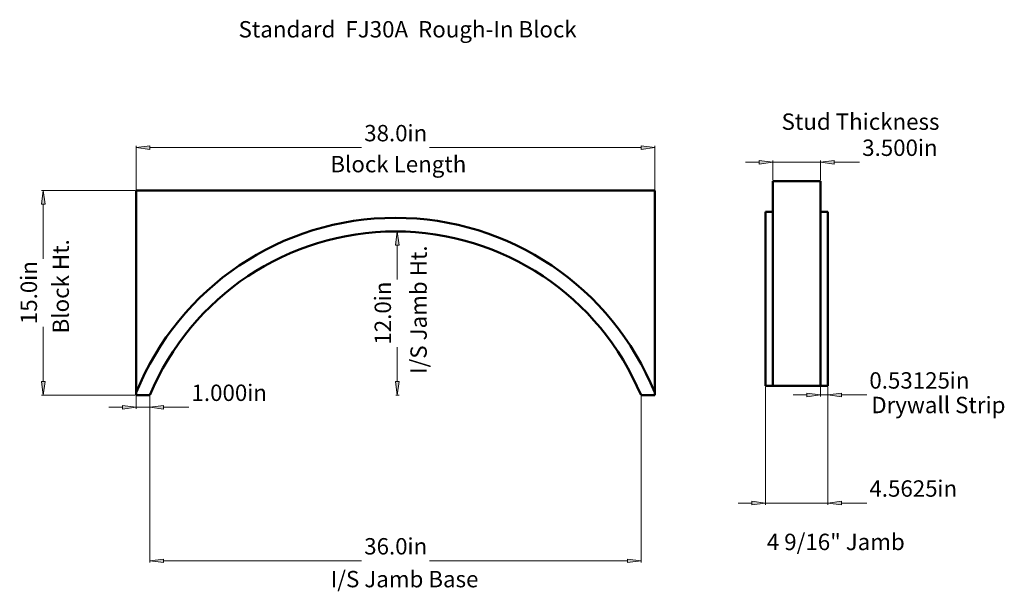
# Model space of a CAD drawing. Extents: x -10.2 to 62, y -6.7 to 35.2.
import ezdxf
from ezdxf.enums import TextEntityAlignment as Align

# ---------------------------------------------------------------- set-up
doc = ezdxf.new("R2010")
doc.units = 0
doc.header["$MEASUREMENT"] = 0
doc.layers.get('0').update_dxf_attribs({"lineweight": 0})
doc.styles.get("Standard").update_dxf_attribs({"font": 'TIMES.TTF'})
doc.dimstyles.get("Standard").update_dxf_attribs({"dimtxt": 1.2, "dimasz": 1, "dimexe": 0.125, "dimexo": 0.0625, "dimgap": 0.0625, "dimtad": 1, "dimdec": 3, "dimrnd": 0.001, "dimzin": 0, "dimdsep": 46, "dimtxsty": 'Standard', "dimcen": 0.09, "dimclrd": 7, "dimclre": 7, "dimclrt": 7, "dimadec": 3, "dimazin": 0, "dimtfac": 1, "dimtdec": 3, "dimtmove": 0, "dimatfit": 0, "dimfxl": 0, "dimtolj": 1, "dimtzin": 0, "dimarcsym": 0})

# ---------------------------------------------------------------- blocks, each defined once
blk = doc.blocks.new('*D')
at = {"linetype": 'Continuous'}
for points in [[(-1.677, 25.785), (-0.677, 25.655), (-0.677, 25.915)], [(36.323, 25.785), (35.323, 25.915), (35.323, 25.655)], [(44.984, 24.715), (43.984, 24.845), (43.984, 24.585)], [(48.484, 24.715), (49.484, 24.585), (49.484, 24.845)], [(-8.49, 22.642), (-8.62, 21.642), (-8.36, 21.642)], [(17.458, 19.642), (17.328, 18.642), (17.588, 18.642)], [(-8.49, 7.642), (-8.36, 8.642), (-8.62, 8.642)], [(17.458, 7.642), (17.588, 8.642), (17.328, 8.642)], [(48.484, 7.663), (47.484, 7.793), (47.484, 7.533)], [(49.015, 7.663), (50.015, 7.533), (50.015, 7.793)], [(-1.677, 6.759), (-2.677, 6.889), (-2.677, 6.629)], [(-0.677, 6.759), (0.323, 6.629), (0.323, 6.889)], [(44.453, -0.258), (43.453, -0.128), (43.453, -0.388)], [(49.015, -0.258), (50.015, -0.388), (50.015, -0.128)], [(-0.677, -4.492), (0.323, -4.622), (0.323, -4.362)], [(35.323, -4.492), (34.323, -4.362), (34.323, -4.622)]]:
    blk.add_hatch(color=7, dxfattribs=at).paths.add_polyline_path(points)
at = {"color": 7, "linetype": 'Continuous'}
for p, q in [((-1.677, 22.705), (-1.677, 25.91)), ((36.323, 22.705), (36.323, 25.91)), ((44.984, 23.397), (44.984, 24.84)), ((48.484, 23.397), (48.484, 24.84)), ((-1.739, 22.642), (-8.615, 22.642)), ((17.352, 19.642), (17.583, 19.642)), ((44.453, 8.272), (44.453, -0.383)), ((48.484, 8.272), (48.484, 7.538)), ((49.015, 8.272), (49.015, 7.538)), ((49.015, 8.21), (49.015, -0.383)), ((-1.739, 7.642), (-8.615, 7.642)), ((-1.677, 7.58), (-1.677, 6.634)), ((-0.677, 7.58), (-0.677, -4.617)), ((-0.677, 7.58), (-0.677, 6.634)), ((17.352, 7.642), (17.583, 7.642)), ((35.323, 7.58), (35.323, -4.617))]:
    blk.add_line(p, q, dxfattribs=at)
for points in [[(-1.677, 25.785), (-0.677, 25.655), (-0.677, 25.915), (-1.677, 25.785)], [(-0.677, 25.785), (-0.677, 25.785), (-0.677, 25.785), (14.84, 25.785)], [(35.323, 25.785), (35.323, 25.785), (35.323, 25.785), (19.806, 25.785)], [(36.323, 25.785), (35.323, 25.915), (35.323, 25.655), (36.323, 25.785)], [(42.984, 24.715), (43.984, 24.715)], [(44.984, 24.715), (43.984, 24.845), (43.984, 24.585), (44.984, 24.715)], [(44.984, 24.715), (48.484, 24.715)], [(48.484, 24.715), (49.484, 24.585), (49.484, 24.845), (48.484, 24.715)], [(51.346, 24.715), (50.484, 24.715), (49.484, 24.715)], [(-8.49, 22.642), (-8.62, 21.642), (-8.36, 21.642), (-8.49, 22.642)], [(-8.49, 21.642), (-8.49, 21.642), (-8.49, 21.642), (-8.49, 17.625)], [(17.458, 19.642), (17.328, 18.642), (17.588, 18.642), (17.458, 19.642)], [(17.458, 18.642), (17.458, 18.642), (17.458, 18.642), (17.458, 16.125)], [(-8.49, 8.642), (-8.49, 8.642), (-8.49, 8.642), (-8.49, 12.66)], [(17.458, 8.642), (17.458, 8.642), (17.458, 8.642), (17.458, 11.16)], [(-8.49, 7.642), (-8.36, 8.642), (-8.62, 8.642), (-8.49, 7.642)], [(17.458, 7.642), (17.588, 8.642), (17.328, 8.642), (17.458, 7.642)], [(46.484, 7.663), (47.484, 7.663)], [(48.484, 7.663), (47.484, 7.793), (47.484, 7.533), (48.484, 7.663)], [(48.484, 7.663), (49.015, 7.663)], [(49.015, 7.663), (50.015, 7.533), (50.015, 7.793), (49.015, 7.663)], [(51.878, 7.663), (51.015, 7.663), (50.015, 7.663)], [(-3.677, 6.759), (-2.677, 6.759)], [(-1.677, 6.759), (-2.677, 6.889), (-2.677, 6.629), (-1.677, 6.759)], [(-1.677, 6.759), (-0.677, 6.759)], [(-0.677, 6.759), (0.323, 6.629), (0.323, 6.889), (-0.677, 6.759)], [(2.186, 6.759), (1.323, 6.759), (0.323, 6.759)], [(42.453, -0.258), (43.453, -0.258)], [(44.453, -0.258), (43.453, -0.128), (43.453, -0.388), (44.453, -0.258)], [(44.453, -0.258), (49.015, -0.258)], [(49.015, -0.258), (50.015, -0.388), (50.015, -0.128), (49.015, -0.258)], [(51.878, -0.258), (51.015, -0.258), (50.015, -0.258)], [(-0.677, -4.492), (0.323, -4.622), (0.323, -4.362), (-0.677, -4.492)], [(0.323, -4.492), (0.323, -4.492), (0.323, -4.492), (14.84, -4.492)], [(34.323, -4.492), (34.323, -4.492), (34.323, -4.492), (19.806, -4.492)], [(35.323, -4.492), (34.323, -4.362), (34.323, -4.622), (35.323, -4.492)]]:
    blk.add_lwpolyline(points, dxfattribs=at)
for s, p in [('38.0', (16.621, 26.848)), ('3.500', (53.578, 25.778)), ('0.53125', (55.012, 8.726)), ('1.000', (4.417, 7.821)), ('4.5625', (54.561, 0.804)), ('36.0', (16.621, -3.429))]:
    blk.add_text(s, height=1.2, dxfattribs=at).set_placement(p, align=Align.MIDDLE_CENTER)
for p in [(18.201, 27.448), (55.61, 26.378), (57.947, 9.326), (6.449, 8.421), (57.044, 1.404), (18.201, -2.829)]:
    blk.add_text('in', height=1.2, dxfattribs=at).set_placement(p, align=Align.TOP_LEFT)
for p in [(-10.152, 16.02), (15.795, 14.52)]:
    blk.add_text('in', height=1.2, rotation=90, dxfattribs=at).set_placement(p, align=Align.TOP_LEFT)
for s, p in [('15.0', (-9.552, 14.44)), ('12.0', (16.395, 12.94))]:
    blk.add_text(s, height=1.2, rotation=90, dxfattribs=at).set_placement(p, align=Align.MIDDLE_CENTER)

msp = doc.modelspace()

# ---------------------------------------------------------------- linework, layer by layer
at = {"color": 7, "linetype": 'Continuous', "lineweight": 50}
for p, q in [((44.9838, 8.3348), (44.9838, 23.3348)), ((44.9838, 23.3348), (48.4838, 23.3348)), ((48.4838, 8.3348), (48.4838, 23.3348)), ((-1.6769, 22.6425), (36.3231, 22.6425)), ((-1.6769, 7.6425), (-1.6769, 22.6425)), ((36.3231, 7.8399), (36.3231, 22.6425)), ((44.4526, 21.0848), (44.9838, 21.0902)), ((44.4526, 8.3348), (44.4526, 21.0848)), ((49.0151, 21.0848), (48.4838, 21.0902)), ((49.0151, 8.3348), (49.0151, 21.0848)), ((44.9838, 8.3348), (44.4526, 8.3348)), ((44.9838, 8.3348), (48.4838, 8.3348)), ((48.4838, 8.3348), (49.0151, 8.3348)), ((-1.6769, 7.6425), (-1.6769, 7.8399)), ((-0.6769, 7.6425), (-1.6769, 7.6425)), ((35.3231, 7.6425), (36.3231, 7.6425)), ((36.3231, 7.8399), (36.3231, 7.6425))]:
    msp.add_line(p, q, dxfattribs=at)
for radius, start, end in [(20.5, 22.05417, 157.94583), (19.5, 22.619865, 157.380135)]:
    msp.add_arc((17.3231, 0.1425), radius, start, end, dxfattribs=at)

# ---------------------------------------------------------------- texts
at = {"color": 7, "linetype": 'Continuous'}
for s, p in [('Standard  FJ30A  Rough-In Block', (5.8225, 33.8583)), ('Block Length', (12.5507, 23.977)), ('I/S Jamb Base', (12.5763, -6.4346))]:
    msp.add_text(s, height=1.2, dxfattribs=at).set_placement(p)
for s, p in [('Stud Thickness', (45.6252, 28.2911)), ('Drywall Strip', (52.1986, 7.525)), ('4 9/16" Jamb', (44.5437, -2.508))]:
    msp.add_text(s, height=1.2, dxfattribs=at).set_placement(p, align=Align.TOP_LEFT)
for s, p in [('Block Ht.', (-6.6141, 12.1703)), ('I/S Jamb Ht.', (19.6185, 9.1948))]:
    msp.add_text(s, height=1.2, rotation=90, dxfattribs=at).set_placement(p)

# ---------------------------------------------------------------- dimensions: what is measured, and where the dimension line sits
for base, p1, p2, angle, text, middle in [((-8.4896, 22.6425), (-1.6769, 7.6425), (-1.6769, 22.6425), 270, '15.0', (-9.5521, 15.1425)), ((35.3231, -4.4919), (-0.6769, 7.6425), (35.3231, 7.6425), 180, '36.0', (17.3231, -3.4294)), ((17.4576, 7.6425), (17.2897, 19.6425), (17.2897, 7.6425), 270, '12.0', (16.3951, 13.6425))]:
    dim = msp.add_linear_dim(base=base, p1=p1, p2=p2, angle=angle, text=text, dimstyle='Standard', override={"dimpost": '<>in'}, dxfattribs=at)
    dim.commit()
    dim.dimension.update_dxf_attribs({"geometry": '*D', "text_midpoint": middle})
dim = msp.add_aligned_dim(p1=(-1.6769, 22.6425), p2=(36.3231, 22.6425), distance=3.1429, text='38.0', dimstyle='Standard', override={"dimpost": '<>in'}, dxfattribs=at)
dim.commit()
dim.dimension.update_dxf_attribs({"geometry": '*D', "text_midpoint": (17.3231, 26.8479)})
for base, p1, p2, text, middle in [((49.0151, 7.6635), (48.4838, 8.3348), (49.0151, 8.3348), '0.53125', (55.7147, 8.726)), ((49.0151, -0.2583), (44.4526, 8.3348), (49.0151, 8.2723), '4.5625', (55.2632, 0.8042))]:
    dim = msp.add_linear_dim(base=base, p1=p1, p2=p2, text=text, dimstyle='Standard', override={"dimtih": 1, "dimtoh": 1, "dimpost": '<>in'}, dxfattribs=at)
    dim.commit()
    dim.dimension.update_dxf_attribs({"geometry": '*D', "text_midpoint": middle})
dim = msp.add_aligned_dim(p1=(44.9838, 23.3348), p2=(48.4838, 23.3348), distance=1.3807, dimstyle='Standard', override={"dimtih": 1, "dimtoh": 1, "dimpost": '<>in'}, dxfattribs=at)
dim.commit()
dim.dimension.update_dxf_attribs({"geometry": '*D', "text_midpoint": (54.2804, 25.778)})
dim = msp.add_linear_dim(base=(-0.6769, 6.7588), p1=(-1.6769, 7.6425), p2=(-0.6769, 7.6425), dimstyle='Standard', override={"dimpost": '<>in'}, dxfattribs=at)
dim.commit()
dim.dimension.update_dxf_attribs({"geometry": '*D', "text_midpoint": (5.1197, 7.8213)})

doc.saveas('drawing.dxf')
